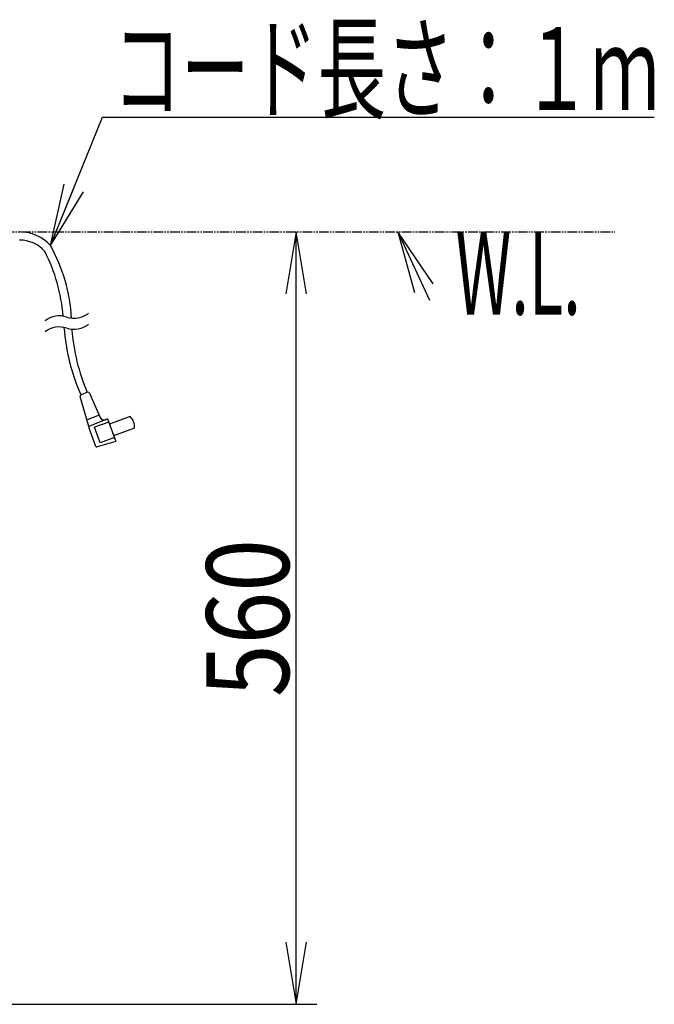
# Model space of a CAD drawing. Extents: x 0 to 2879, y 14 to 4169.
# Drawn here: x 1295 to 1755, y 3455 to 4169 of the extents above; entities that cross this region are included whole.
import ezdxf
from ezdxf.enums import TextEntityAlignment as Align

# ---------------------------------------------------------------- set-up
doc = ezdxf.new("R2010")
doc.units = 0
doc.header["$MEASUREMENT"] = 0
doc.linetypes.add('EXLTYPE4', pattern=[12, 7, -1, 1, -1, 1, -1])
doc.layers.get('0').update_dxf_attribs({"linetype": 'CONTINUOUS'})
for name, color, linetype in [('化粧台', 7, 'CONTINUOUS'), ('寸法', 7, 'CONTINUOUS'), ('鏡台', 7, 'CONTINUOUS')]:
    doc.layers.add(name, color=color, linetype=linetype)
doc.styles.add('EXCADDIM1', font='monotxt', dxfattribs={"width": 0.84, "bigfont": 'extfont'})
doc.styles.add('EXCADSTD', font='monotxt', dxfattribs={"bigfont": 'extfont'})
doc.styles.get("Standard").update_dxf_attribs({"font": 'monotxt', "bigfont": 'extfont'})
doc.dimstyles.get("Standard").update_dxf_attribs({"dimtxt": 0.18, "dimasz": 0.18, "dimexe": 0.18, "dimexo": 0.0625, "dimgap": 0.09, "dimtad": 0, "dimtih": 1, "dimtoh": 1, "dimdec": 4, "dimzin": 0, "dimtxsty": 'STANDARD', "dimcen": 0.09, "dimazin": 3, "dimtfac": 1, "dimtdec": 4, "dimtmove": 0, "dimatfit": 3, "dimtolj": 1, "dimtzin": 0})

# ---------------------------------------------------------------- blocks, each defined once
blk = doc.blocks.new('_EX_NORM')
at = {"color": 0, "linetype": 'CONTINUOUS'}
for q in [(-1, 0.166667), (-1, 0), (-1, -0.166667)]:
    blk.add_line((0, 0), q, dxfattribs=at)
blk = doc.blocks.new('*D24')
at = {"layer": '寸法', "color": 3, "linetype": 'CONTINUOUS'}
for p, q in [((1495.5, 4015), (1488, 3970)), ((1495.5, 3455), (1495.5, 4015)), ((1503, 3970), (1495.5, 4015)), ((1488, 3500), (1495.5, 3455)), ((1495.5, 3455), (1503, 3500)), ((927.5, 3455), (1510.5, 3455))]:
    blk.add_line(p, q, dxfattribs=at)
at = {"layer": '寸法', "color": 2, "linetype": 'CONTINUOUS', "style": 'EXCADSTD', "width": 0.84}
blk.add_text('560', height=60, rotation=90, dxfattribs=at).set_placement((1490.25, 3735), align=Align.CENTER)

msp = doc.modelspace()

# ---------------------------------------------------------------- linework, layer by layer
at = {"layer": '化粧台', "color": 6, "linetype": 'EXLTYPE4'}
msp.add_line((420, 4015), (1726.5, 4015), dxfattribs=at)
at = {"layer": '化粧台', "color": 3, "linetype": 'CONTINUOUS'}
for p, q in [((1594.763749, 3977.350575), (1569, 4015)), ((1569, 4015), (1581.16049, 3971.029868))]:
    msp.add_line(p, q, dxfattribs=at)
at = {"layer": '化粧台', "color": 3, "linetype": 'CONTINUOUS', "flags": 128}
msp.add_lwpolyline([(1569, 4015), (1592, 3965.5)], dxfattribs=at)
at = {"layer": '鏡台', "color": 6, "linetype": 'CONTINUOUS'}
for p, q in [((1344.268921, 3898.61853), (1339.453735, 3896.865967)), ((1345.526611, 3898.080933), (1353.308105, 3880.360229)), ((1345.234497, 3873.854126), (1338.836304, 3895.644531)), ((1352.603516, 3881.964966), (1343.794434, 3878.758667)), ((1358.654297, 3879.378296), (1345.234497, 3873.854126)), ((1359.509399, 3877.029175), (1349.172852, 3873.266968)), ((1358.654297, 3879.378296), (1357.174316, 3878.783081)), ((1358.654297, 3879.378296), (1364.639648, 3862.933716)), ((1375.057495, 3881.091919), (1360.022461, 3875.619751)), ((1345.060791, 3872.869263), (1349.882324, 3859.622192)), ((1353.276978, 3861.990601), (1349.172852, 3873.266968)), ((1378.135742, 3872.634644), (1363.100586, 3867.162476)), ((1364.639648, 3862.933716), (1351.10083, 3859.004028)), ((1363.613647, 3865.752808), (1353.2771, 3861.990601))]:
    msp.add_line(p, q, dxfattribs=at)
for centre, radius, start, end in [((1295.000854, 3985), 30, 41.793671, 90.001631), ((1295.000854, 3985), 24, 40.990967, 90.502341), ((1212.645508, 3946.416992), 120, 2.871643, 29.221863), ((1206.749512, 3945.189941), 120, 4.115021, 27.576874), ((1334.404175, 3969.325928), 17.004932, 280.004395, 308.068359), ((1323.859131, 3936.998779), 16.999516, 71.927826, 128.074554), ((1334.405396, 3969.318604), 16.997519, 251.927856, 280.004395), ((1334.404175, 3961.325928), 17.004932, 280.004395, 308.068359), ((1323.859131, 3928.998779), 16.999516, 71.927826, 128.074554), ((1476.657593, 3957.165039), 150, 184.388733, 203.721497), ((1334.405396, 3961.318604), 16.997519, 251.927856, 280.004395), ((1482.150391, 3956.883301), 150, 184.77002, 202.901428), ((1344.610962, 3897.678833), 1, 23.707275, 110), ((1344.610962, 3897.678833), 1, 23.707275, 110), ((1339.795776, 3895.92627), 1, 110.000061, 196.363464), ((1339.795776, 3895.92627), 1, 110.000061, 196.363464), ((1356.054932, 3881.566528), 3, 203.707275, 291.909241), ((1356.054932, 3881.566528), 3, 203.707275, 291.909241), ((1368.204834, 3873.80896), 10, 353.256348, 46.743622), ((1368.204834, 3873.80896), 10, 353.256348, 46.743622), ((1346.000488, 3873.211304), 1, 111.909119, 200), ((1346.000488, 3873.211304), 1, 111.909119, 200), ((1350.822021, 3859.964233), 1, 200, 286.186218), ((1350.822021, 3859.964233), 1, 200, 286.186218)]:
    msp.add_arc(centre, radius, start, end, dxfattribs=at)

# ---------------------------------------------------------------- texts
at = {"layer": '化粧台', "color": 2, "linetype": 'CONTINUOUS', "style": 'EXCADSTD', "width": 0.4125}
msp.add_text('W.L.', height=60, dxfattribs=at).set_placement((1611.000001, 3955), (1701.7434, 3955), align=Align.FIT)
at = {"layer": '鏡台', "color": 2, "linetype": 'CONTINUOUS', "style": 'EXCADSTD', "width": 0.693}
msp.add_text('コード長さ：１ｍ', height=60, dxfattribs=at).set_placement((1362.5, 4103.25), (1758.499999, 4103.25), align=Align.FIT)

# ---------------------------------------------------------------- dimensions: what is measured, and where the dimension line sits
at = {"layer": '寸法', "color": 3, "linetype": 'CONTINUOUS'}
dim = msp.add_linear_dim(base=(1495.5, 4015), p1=(920, 3455), p2=(1295, 4015), angle=90, dimstyle='STANDARD', override={"dimtxt": 60, "dimasz": 45, "dimexe": 15, "dimexo": 7.5, "dimgap": 5.25, "dimtad": 1, "dimjust": 0, "dimtih": 0, "dimtoh": 0, "dimdec": 2, "dimzin": 8, "dimtxsty": 'EXCADDIM1', "dimblk1": '_EX_NORM', "dimblk2": '_EX_NORM', "dimsah": 1, "dimse1": 0, "dimse2": 1, "dimclrd": 3, "dimclre": 3, "dimclrt": 2, "dimtmove": 2}, dxfattribs=at)
dim.commit()
dim.dimension.update_dxf_attribs({"geometry": '*D24', "text_midpoint": (1460.25, 3735), "dimtype": 160})

# ---------------------------------------------------------------- leaders
at = {"layer": '鏡台', "color": 3, "linetype": 'CONTINUOUS'}
msp.add_leader([(1317.373811, 4005.000118), (1355, 4098), (1755, 4098)], dimstyle='STANDARD', override={"dimasz": 45, "dimldrblk": '_EX_NORM'}, dxfattribs=at)

doc.saveas('drawing.dxf')
